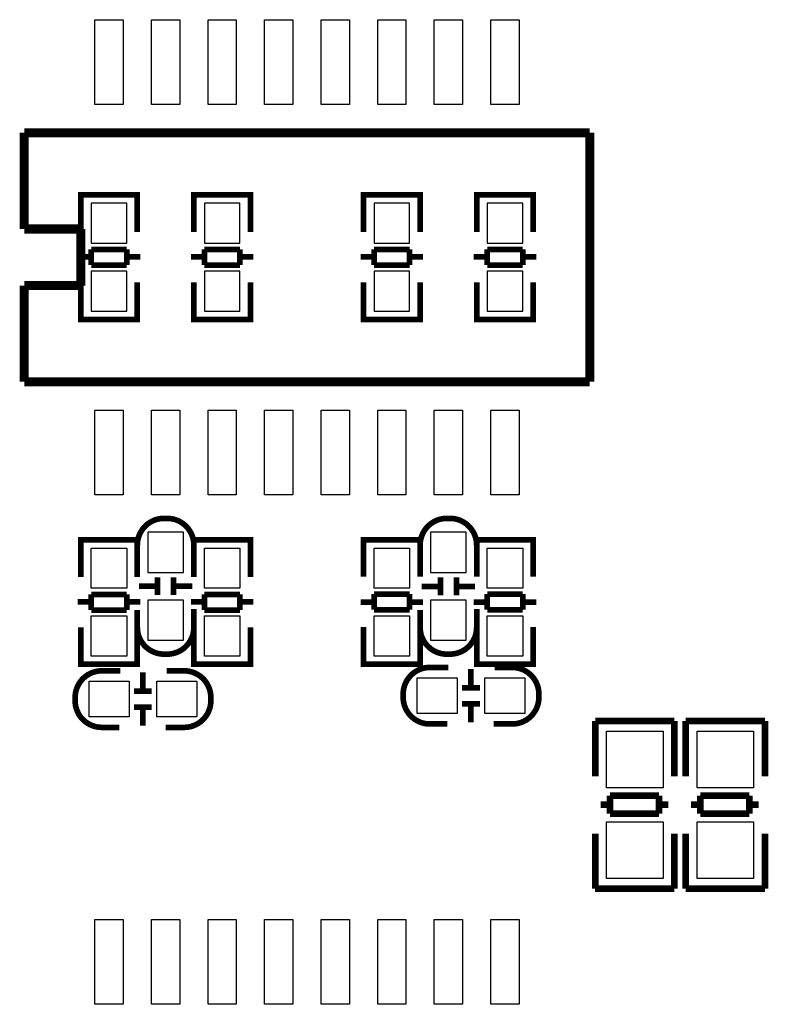
# Model space of a CAD drawing. Extents: x -16 to 281, y -13 to 172.
# Drawn here: x 125 to 142, y 100 to 122 of the extents above; entities that cross this region are included whole.
import ezdxf

# ---------------------------------------------------------------- set-up
doc = ezdxf.new("R2010")
doc.units = 0
for name, color, linetype in [('BOT', 6, 'CONTINUOUS'), ('SIL_BOT', 3, 'CONTINUOUS'), ('SIL_TOP', 4, 'CONTINUOUS'), ('TOP', 5, 'CONTINUOUS')]:
    doc.layers.add(name, color=color, linetype=linetype)

msp = doc.modelspace()

# ---------------------------------------------------------------- linework, layer by layer
at = {"layer": 'BOT'}
for points in [[(127.202184, 116.742972), (127.202184, 117.642894), (126.402084, 117.642894), (126.402084, 116.742972)], [(129.742184, 116.742972), (129.742184, 117.642894), (128.942084, 117.642894), (128.942084, 116.742972)], [(133.552184, 116.742972), (133.552184, 117.642894), (132.752084, 117.642894), (132.752084, 116.742972)], [(136.092184, 116.742972), (136.092184, 117.642894), (135.292084, 117.642894), (135.292084, 116.742972)], [(127.202184, 115.218972), (127.202184, 116.118894), (126.402084, 116.118894), (126.402084, 115.218972)], [(129.742184, 115.218972), (129.742184, 116.118894), (128.942084, 116.118894), (128.942084, 115.218972)], [(133.552184, 115.218972), (133.552184, 116.118894), (132.752084, 116.118894), (132.752084, 115.218972)], [(136.092184, 115.218972), (136.092184, 116.118894), (135.292084, 116.118894), (135.292084, 115.218972)], [(128.472184, 109.354112), (128.472184, 110.254034), (127.672084, 110.254034), (127.672084, 109.354112)], [(134.022084, 110.254161), (134.022084, 109.354239), (134.822184, 109.354239), (134.822184, 110.254161)], [(128.472184, 107.830112), (128.472184, 108.730034), (127.672084, 108.730034), (127.672084, 107.830112)], [(134.022084, 108.730161), (134.022084, 107.830239), (134.822184, 107.830239), (134.822184, 108.730161)]]:
    msp.add_lwpolyline(points, close=True, dxfattribs=at)
at = {"layer": 'SIL_BOT', "const_width": 0.127}
for points in [[(127.437134, 117.625114), (127.437134, 117.82806), (126.167134, 117.82806), (126.167134, 117.650006)], [(126.167134, 117.82298), (126.167134, 116.992146)], [(127.401066, 117.82806), (126.203202, 117.82806)], [(127.437134, 116.992146), (127.437134, 117.82298)], [(129.977134, 117.625114), (129.977134, 117.82806), (128.707134, 117.82806), (128.707134, 117.650006)], [(128.707134, 117.82298), (128.707134, 116.992146)], [(129.941066, 117.82806), (128.743202, 117.82806)], [(129.977134, 116.992146), (129.977134, 117.82298)], [(133.787134, 117.625114), (133.787134, 117.82806), (132.517134, 117.82806), (132.517134, 117.650006)], [(132.517134, 117.82298), (132.517134, 116.992146)], [(133.751066, 117.82806), (132.553202, 117.82806)], [(133.787134, 116.992146), (133.787134, 117.82298)], [(136.327134, 117.625114), (136.327134, 117.82806), (135.057134, 117.82806), (135.057134, 117.650006)], [(135.057134, 117.82298), (135.057134, 116.992146)], [(136.291066, 117.82806), (135.093202, 117.82806)], [(136.327134, 116.992146), (136.327134, 117.82298)], [(126.4031, 116.434108), (126.101094, 116.434108)], [(126.4031, 116.253006), (126.4031, 116.604034)], [(126.4031, 116.604034), (127.201168, 116.604034)], [(127.201168, 116.604034), (127.201168, 116.253006)], [(127.503174, 116.434108), (127.201168, 116.434108)], [(128.9431, 116.434108), (128.641094, 116.434108)], [(128.9431, 116.253006), (128.9431, 116.604034)], [(128.9431, 116.604034), (129.741168, 116.604034)], [(129.741168, 116.604034), (129.741168, 116.253006)], [(130.043174, 116.434108), (129.741168, 116.434108)], [(132.7531, 116.434108), (132.451094, 116.434108)], [(132.7531, 116.253006), (132.7531, 116.604034)], [(132.7531, 116.604034), (133.551168, 116.604034)], [(133.551168, 116.604034), (133.551168, 116.253006)], [(133.853174, 116.434108), (133.551168, 116.434108)], [(135.2931, 116.434108), (134.991094, 116.434108)], [(135.2931, 116.253006), (135.2931, 116.604034)], [(135.2931, 116.604034), (136.091168, 116.604034)], [(136.091168, 116.604034), (136.091168, 116.253006)], [(136.393174, 116.434108), (136.091168, 116.434108)], [(127.201168, 116.253006), (126.4031, 116.253006)], [(129.741168, 116.253006), (128.9431, 116.253006)], [(133.551168, 116.253006), (132.7531, 116.253006)], [(136.091168, 116.253006), (135.2931, 116.253006)], [(126.167134, 115.043966), (126.167134, 115.8621)], [(127.437134, 115.8621), (127.437134, 115.043966)], [(128.707134, 115.043966), (128.707134, 115.8621)], [(129.977134, 115.8621), (129.977134, 115.043966)], [(132.517134, 115.043966), (132.517134, 115.8621)], [(133.787134, 115.8621), (133.787134, 115.043966)], [(135.057134, 115.043966), (135.057134, 115.8621)], [(136.327134, 115.8621), (136.327134, 115.043966)], [(127.437134, 115.237006), (127.437134, 115.03406), (126.167134, 115.03406), (126.167134, 115.212114)], [(129.977134, 115.237006), (129.977134, 115.03406), (128.707134, 115.03406), (128.707134, 115.212114)], [(133.787134, 115.237006), (133.787134, 115.03406), (132.517134, 115.03406), (132.517134, 115.212114)], [(136.327134, 115.237006), (136.327134, 115.03406), (135.057134, 115.03406), (135.057134, 115.212114)], [(127.401066, 115.03406), (126.203202, 115.03406)], [(129.941066, 115.03406), (128.743202, 115.03406)], [(133.751066, 115.03406), (132.553202, 115.03406)], [(136.291066, 115.03406), (135.093202, 115.03406)], [(127.892048, 108.84408), (127.892048, 109.24413)], [(128.25222, 108.84408), (128.25222, 109.24413)], [(134.242048, 109.24032), (134.242048, 108.84027)], [(134.60222, 109.24032), (134.60222, 108.84027)], [(127.872236, 109.044232), (127.472186, 109.044232)], [(128.672082, 109.044232), (128.272032, 109.044232)], [(133.822186, 109.040168), (134.222236, 109.040168)], [(134.622032, 109.040168), (135.022082, 109.040168)]]:
    msp.add_lwpolyline(points, dxfattribs=at)
for points in [[(127.437134, 109.5502), (127.437134, 109.966252, -0.414214), (128.037082, 110.5662), (128.107186, 110.5662, -0.414214), (128.707134, 109.966252), (128.707134, 109.575092)], [(133.787134, 109.5502), (133.787134, 109.966252, -0.414214), (134.387082, 110.5662), (134.457186, 110.5662, -0.414214), (135.057134, 109.966252), (135.057134, 109.575092)], [(128.707134, 108.5342), (128.707134, 108.118148, -0.414214), (128.107186, 107.5182), (128.037082, 107.5182, -0.414214), (127.437134, 108.118148), (127.437134, 108.509308)], [(135.057134, 108.5342), (135.057134, 108.118148, -0.414214), (134.457186, 107.5182), (134.387082, 107.5182, -0.414214), (133.787134, 108.118148), (133.787134, 108.509308)]]:
    msp.add_lwpolyline(points, format="xyb", dxfattribs=at)
at = {"layer": 'SIL_TOP'}
for points, const_width in [([(124.897134, 117.062504), (124.897134, 119.221504)], 0.2032), ([(124.897134, 119.221504), (130.612134, 119.221504)], 0.2032), ([(128.707134, 119.221504), (137.597134, 119.221504)], 0.2032), ([(137.597134, 119.221504), (137.597134, 113.633504)], 0.2032), ([(126.167134, 117.062504), (124.897134, 117.062504)], 0.2032), ([(126.167134, 115.792504), (126.167134, 117.062504)], 0.2032), ([(124.897134, 113.633504), (124.897134, 115.792504)], 0.2032), ([(124.897134, 115.792504), (126.167134, 115.792504)], 0.2032), ([(137.597134, 113.633504), (124.897134, 113.633504)], 0.2032), ([(126.167134, 109.880654), (126.167134, 110.0836), (127.437134, 110.0836), (127.437134, 109.905546)], 0.127), ([(126.167134, 109.247686), (126.167134, 110.07852)], 0.127), ([(126.203202, 110.0836), (127.401066, 110.0836)], 0.127), ([(127.437134, 110.07852), (127.437134, 109.247686)], 0.127), ([(128.707134, 109.880654), (128.707134, 110.0836), (129.977134, 110.0836), (129.977134, 109.905546)], 0.127), ([(128.707134, 109.247686), (128.707134, 110.07852)], 0.127), ([(128.743202, 110.0836), (129.941066, 110.0836)], 0.127), ([(129.977134, 110.07852), (129.977134, 109.247686)], 0.127), ([(133.787134, 109.880654), (133.787134, 110.0836), (132.517134, 110.0836), (132.517134, 109.905546)], 0.127), ([(132.517134, 110.073694), (132.517134, 109.25556)], 0.127), ([(133.751066, 110.0836), (132.553202, 110.0836)], 0.127), ([(133.787134, 109.25556), (133.787134, 110.073694)], 0.127), ([(136.327134, 109.880654), (136.327134, 110.0836), (135.057134, 110.0836), (135.057134, 109.905546)], 0.127), ([(135.057134, 110.073694), (135.057134, 109.25556)], 0.127), ([(136.291066, 110.0836), (135.093202, 110.0836)], 0.127), ([(136.327134, 109.25556), (136.327134, 110.073694)], 0.127), ([(127.201168, 108.859574), (126.4031, 108.859574)], 0.127), ([(126.4031, 108.859574), (126.4031, 108.508546)], 0.127), ([(127.201168, 108.508546), (127.201168, 108.859574)], 0.127), ([(129.741168, 108.859574), (128.9431, 108.859574)], 0.127), ([(128.9431, 108.859574), (128.9431, 108.508546)], 0.127), ([(129.741168, 108.508546), (129.741168, 108.859574)], 0.127), ([(133.551168, 108.864654), (132.7531, 108.864654)], 0.127), ([(132.7531, 108.864654), (132.7531, 108.513626)], 0.127), ([(133.551168, 108.513626), (133.551168, 108.864654)], 0.127), ([(136.091168, 108.864654), (135.2931, 108.864654)], 0.127), ([(135.2931, 108.864654), (135.2931, 108.513626)], 0.127), ([(136.091168, 108.513626), (136.091168, 108.864654)], 0.127), ([(126.101094, 108.689648), (126.4031, 108.689648)], 0.127), ([(126.4031, 108.508546), (127.201168, 108.508546)], 0.127), ([(127.201168, 108.689648), (127.503174, 108.689648)], 0.127), ([(128.641094, 108.689648), (128.9431, 108.689648)], 0.127), ([(128.9431, 108.508546), (129.741168, 108.508546)], 0.127), ([(129.741168, 108.689648), (130.043174, 108.689648)], 0.127), ([(132.7531, 108.683552), (132.451094, 108.683552)], 0.127), ([(132.7531, 108.513626), (133.551168, 108.513626)], 0.127), ([(133.853174, 108.683552), (133.551168, 108.683552)], 0.127), ([(135.2931, 108.683552), (134.991094, 108.683552)], 0.127), ([(135.2931, 108.513626), (136.091168, 108.513626)], 0.127), ([(136.393174, 108.683552), (136.091168, 108.683552)], 0.127), ([(126.167134, 108.11764), (126.167134, 107.299506)], 0.127), ([(127.437134, 107.299506), (127.437134, 108.11764)], 0.127), ([(128.707134, 108.11764), (128.707134, 107.299506)], 0.127), ([(129.977134, 107.299506), (129.977134, 108.11764)], 0.127), ([(132.517134, 107.29468), (132.517134, 108.125514)], 0.127), ([(133.787134, 108.125514), (133.787134, 107.29468)], 0.127), ([(135.057134, 107.29468), (135.057134, 108.125514)], 0.127), ([(136.327134, 108.125514), (136.327134, 107.29468)], 0.127), ([(126.167134, 107.492546), (126.167134, 107.2896), (127.437134, 107.2896), (127.437134, 107.467654)], 0.127), ([(128.707134, 107.492546), (128.707134, 107.2896), (129.977134, 107.2896), (129.977134, 107.467654)], 0.127), ([(133.787134, 107.492546), (133.787134, 107.2896), (132.517134, 107.2896), (132.517134, 107.467654)], 0.127), ([(136.327134, 107.492546), (136.327134, 107.2896), (135.057134, 107.2896), (135.057134, 107.467654)], 0.127), ([(126.203202, 107.2896), (127.401066, 107.2896)], 0.127), ([(128.743202, 107.2896), (129.941066, 107.2896)], 0.127), ([(133.751066, 107.2896), (132.553202, 107.2896)], 0.127), ([(134.928102, 106.784902), (134.928102, 107.184952)], 0.127), ([(136.291066, 107.2896), (135.093202, 107.2896)], 0.127), ([(127.562102, 106.708702), (127.562102, 107.108752)], 0.127), ([(135.128254, 106.76509), (134.728204, 106.76509)], 0.127), ([(127.762254, 106.68889), (127.362204, 106.68889)], 0.127), ([(127.762254, 106.328718), (127.362204, 106.328718)], 0.127), ([(127.562102, 105.908856), (127.562102, 106.308906)], 0.127), ([(135.128254, 106.404918), (134.728204, 106.404918)], 0.127), ([(134.928102, 105.985056), (134.928102, 106.385106)], 0.127), ([(137.7188, 104.778556), (137.7188, 106.018584)], 0.150114), ([(137.7188, 106.018584), (139.498832, 106.018584)], 0.150114), ([(139.4968, 106.018584), (139.4968, 104.778556)], 0.150114), ([(139.7508, 104.778556), (139.7508, 106.018584)], 0.150114), ([(139.7508, 106.018584), (141.530832, 106.018584)], 0.150114), ([(141.5288, 106.018584), (141.5288, 104.778556)], 0.150114), ([(138.048746, 103.938578), (138.048746, 104.338628)], 0.150114), ([(138.048746, 104.338628), (139.14882, 104.338628)], 0.150114), ([(139.14882, 104.338628), (139.14882, 103.938578)], 0.150114), ([(140.080746, 103.938578), (140.080746, 104.338628)], 0.150114), ([(140.080746, 104.338628), (141.18082, 104.338628)], 0.150114), ([(141.18082, 104.338628), (141.18082, 103.938578)], 0.150114), ([(138.048746, 104.13873), (137.838688, 104.13873)], 0.150114), ([(139.358878, 104.13873), (139.14882, 104.13873)], 0.150114), ([(140.080746, 104.13873), (139.870688, 104.13873)], 0.150114), ([(141.390878, 104.13873), (141.18082, 104.13873)], 0.150114), ([(139.14882, 103.938578), (138.048746, 103.938578)], 0.150114), ([(141.18082, 103.938578), (140.080746, 103.938578)], 0.150114), ([(137.7188, 102.250748), (137.7188, 103.490776)], 0.150114), ([(139.4968, 103.490776), (139.4968, 102.250748)], 0.150114), ([(139.7508, 102.250748), (139.7508, 103.490776)], 0.150114), ([(141.5288, 103.490776), (141.5288, 102.250748)], 0.150114), ([(139.4968, 102.250748), (137.716768, 102.250748)], 0.150114), ([(141.5288, 102.250748), (139.748768, 102.250748)], 0.150114)]:
    msp.add_lwpolyline(points, dxfattribs=dict(at, const_width=const_width))
at = {"layer": 'SIL_TOP', "const_width": 0.127}
for points in [[(134.422134, 107.220004), (134.006082, 107.220004, 0.414214), (133.406134, 106.620056), (133.406134, 106.549952, 0.414214), (134.006082, 105.950004), (134.397242, 105.950004)], [(135.438134, 105.950004), (135.854186, 105.950004, 0.414214), (136.454134, 106.549952), (136.454134, 106.620056, 0.414214), (135.854186, 107.220004), (135.463026, 107.220004)], [(127.056134, 107.143804), (126.640082, 107.143804, 0.414214), (126.040134, 106.543856), (126.040134, 106.473752, 0.414214), (126.640082, 105.873804), (127.031242, 105.873804)], [(128.072134, 105.873804), (128.488186, 105.873804, 0.414214), (129.088134, 106.473752), (129.088134, 106.543856, 0.414214), (128.488186, 107.143804), (128.097026, 107.143804)]]:
    msp.add_lwpolyline(points, format="xyb", dxfattribs=at)
at = {"layer": 'TOP'}
for points in [[(126.484634, 119.856504), (126.484634, 121.761504), (127.119634, 121.761504), (127.119634, 119.856504)], [(127.754634, 119.856504), (127.754634, 121.761504), (128.389634, 121.761504), (128.389634, 119.856504)], [(129.024634, 119.856504), (129.024634, 121.761504), (129.659634, 121.761504), (129.659634, 119.856504)], [(130.294634, 119.856504), (130.294634, 121.761504), (130.929634, 121.761504), (130.929634, 119.856504)], [(131.564634, 119.856504), (131.564634, 121.761504), (132.199634, 121.761504), (132.199634, 119.856504)], [(132.834634, 119.856504), (132.834634, 121.761504), (133.469634, 121.761504), (133.469634, 119.856504)], [(134.104634, 119.856504), (134.104634, 121.761504), (134.739634, 121.761504), (134.739634, 119.856504)], [(135.374634, 119.856504), (135.374634, 121.761504), (136.009634, 121.761504), (136.009634, 119.856504)], [(126.484634, 111.093504), (126.484634, 112.998504), (127.119634, 112.998504), (127.119634, 111.093504)], [(127.754634, 111.093504), (127.754634, 112.998504), (128.389634, 112.998504), (128.389634, 111.093504)], [(129.024634, 111.093504), (129.024634, 112.998504), (129.659634, 112.998504), (129.659634, 111.093504)], [(130.294634, 111.093504), (130.294634, 112.998504), (130.929634, 112.998504), (130.929634, 111.093504)], [(131.564634, 111.093504), (131.564634, 112.998504), (132.199634, 112.998504), (132.199634, 111.093504)], [(132.834634, 111.093504), (132.834634, 112.998504), (133.469634, 112.998504), (133.469634, 111.093504)], [(134.104634, 111.093504), (134.104634, 112.998504), (134.739634, 112.998504), (134.739634, 111.093504)], [(135.374634, 111.093504), (135.374634, 112.998504), (136.009634, 112.998504), (136.009634, 111.093504)], [(126.402084, 108.998512), (126.402084, 109.898434), (127.202184, 109.898434), (127.202184, 108.998512)], [(128.942084, 108.998512), (128.942084, 109.898434), (129.742184, 109.898434), (129.742184, 108.998512)], [(133.552184, 109.898561), (133.552184, 108.998639), (132.752084, 108.998639), (132.752084, 109.898561)], [(136.092184, 109.898561), (136.092184, 108.998639), (135.292084, 108.998639), (135.292084, 109.898561)], [(126.402084, 107.474512), (126.402084, 108.374434), (127.202184, 108.374434), (127.202184, 107.474512)], [(128.942084, 107.474512), (128.942084, 108.374434), (129.742184, 108.374434), (129.742184, 107.474512)], [(133.552184, 108.374561), (133.552184, 107.474639), (132.752084, 107.474639), (132.752084, 108.374561)], [(136.092184, 108.374561), (136.092184, 107.474639), (135.292084, 107.474639), (135.292084, 108.374561)], [(127.252095, 106.108754), (126.352173, 106.108754), (126.352173, 106.908854), (127.252095, 106.908854)], [(128.776095, 106.108754), (127.876173, 106.108754), (127.876173, 106.908854), (128.776095, 106.908854)], [(134.618095, 106.184954), (133.718173, 106.184954), (133.718173, 106.985054), (134.618095, 106.985054)], [(136.142095, 106.184954), (135.242173, 106.184954), (135.242173, 106.985054), (136.142095, 106.985054)], [(139.2428, 105.785666), (139.2428, 104.515666), (137.9728, 104.515666), (137.9728, 105.785666)], [(141.2748, 105.785666), (141.2748, 104.515666), (140.0048, 104.515666), (140.0048, 105.785666)], [(139.2428, 103.753666), (139.2428, 102.483666), (137.9728, 102.483666), (137.9728, 103.753666)], [(141.2748, 103.753666), (141.2748, 102.483666), (140.0048, 102.483666), (140.0048, 103.753666)], [(126.484634, 99.6569), (126.484634, 101.5619), (127.119634, 101.5619), (127.119634, 99.6569)], [(127.754634, 99.6569), (127.754634, 101.5619), (128.389634, 101.5619), (128.389634, 99.6569)], [(129.024634, 99.6569), (129.024634, 101.5619), (129.659634, 101.5619), (129.659634, 99.6569)], [(130.294634, 99.6569), (130.294634, 101.5619), (130.929634, 101.5619), (130.929634, 99.6569)], [(131.564634, 99.6569), (131.564634, 101.5619), (132.199634, 101.5619), (132.199634, 99.6569)], [(132.834634, 99.6569), (132.834634, 101.5619), (133.469634, 101.5619), (133.469634, 99.6569)], [(134.104634, 99.6569), (134.104634, 101.5619), (134.739634, 101.5619), (134.739634, 99.6569)], [(135.374634, 99.6569), (135.374634, 101.5619), (136.009634, 101.5619), (136.009634, 99.6569)]]:
    msp.add_lwpolyline(points, close=True, dxfattribs=at)

doc.saveas('drawing.dxf')
